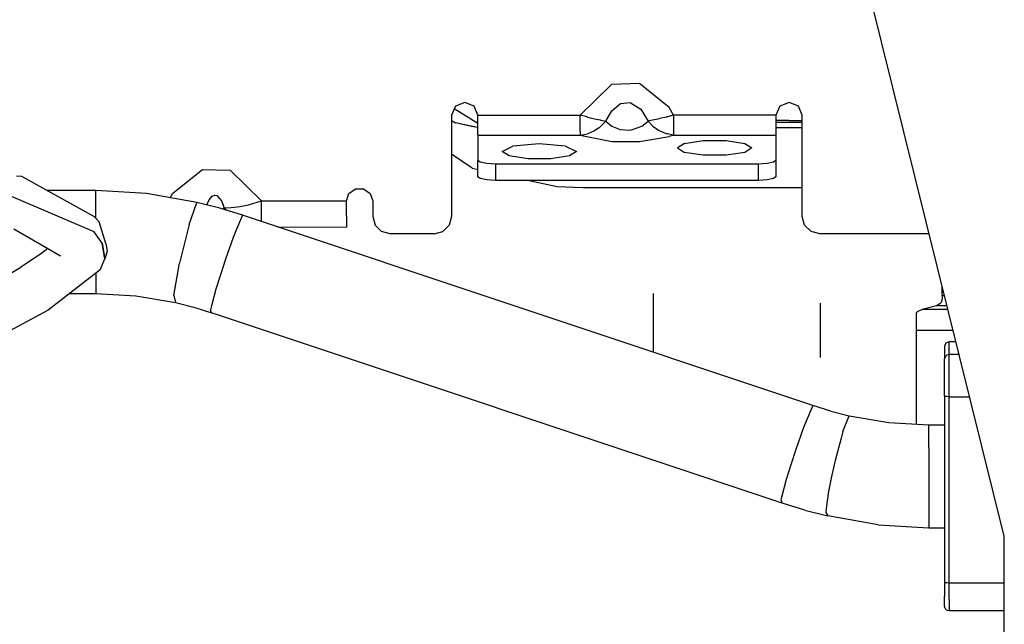
# Model space of a CAD drawing. Units: millimetres. Extents: x 977 to 10222, y -2171 to 2178.
# Drawn here: x 5593 to 5706, y 140 to 209 of the extents above; entities that cross this region are included whole.
import ezdxf

# ---------------------------------------------------------------- set-up
doc = ezdxf.new("R2010")
doc.units = ezdxf.units.MM
doc.layers.add('10', color=7, linetype='CONTINUOUS', true_color=0xffffff)

msp = doc.modelspace()

# ---------------------------------------------------------------- linework, layer by layer
at = {"layer": '10', "color": 18, "linetype": 'CONTINUOUS'}
for p, q in [((5705.638611, 150.181152), (5657.832947, 342.520508)), ((5657.2724, 198.202148), (5660.831482, 201.693848)), ((5657.2724, 198.202148), (5660.831482, 201.693848)), ((5664.015564, 201.812012), (5660.831482, 201.693848)), ((5664.015564, 201.812012), (5660.831482, 201.693848)), ((5667.403748, 199.083496), (5664.015564, 201.812012)), ((5667.403748, 199.083496), (5664.015564, 201.812012)), ((5643.032166, 199.240723), (5642.592224, 198.202148)), ((5645.592224, 197.264648), (5642.896423, 198.920898)), ((5645.592224, 197.264648), (5642.896423, 198.920898)), ((5644.092712, 199.67041), (5643.032166, 199.240723)), ((5645.152771, 199.240723), (5644.092712, 199.67041)), ((5645.592224, 198.202148), (5645.152771, 199.240723)), ((5660.862244, 198.696777), (5661.849548, 199.53125)), ((5660.862244, 198.696777), (5661.849548, 199.53125)), ((5661.849548, 199.53125), (5662.968689, 199.662598)), ((5661.849548, 199.53125), (5662.968689, 199.662598)), ((5662.968689, 199.662598), (5664.156677, 198.89209)), ((5662.968689, 199.662598), (5664.156677, 198.89209)), ((5664.156677, 198.89209), (5665.018005, 197.536133)), ((5664.156677, 198.89209), (5665.018005, 197.536133)), ((5667.913025, 198.202148), (5667.403748, 199.083496)), ((5667.913025, 198.202148), (5667.403748, 199.083496)), ((5680.031677, 199.240723), (5679.592712, 198.202148)), ((5681.092712, 199.67041), (5680.031677, 199.240723)), ((5682.152771, 199.240723), (5681.092712, 199.67041)), ((5682.592224, 198.202148), (5682.152771, 199.240723)), ((5642.592224, 198.202148), (5642.592224, 193.125)), ((5645.592224, 198.202148), (5657.2724, 198.202148)), ((5645.592224, 198.202148), (5657.2724, 198.202148)), ((5645.592224, 197.269531), (5645.592224, 198.202148)), ((5657.2724, 197.496094), (5657.2724, 198.202148)), ((5658.034119, 198.005859), (5657.2724, 198.202148)), ((5657.2724, 197.496094), (5657.2724, 198.202148)), ((5658.034119, 198.005859), (5657.2724, 198.202148)), ((5658.034119, 198.005859), (5658.065857, 197.998047)), ((5658.034119, 198.005859), (5658.065857, 197.998047)), ((5658.065857, 197.998047), (5658.068298, 197.997559)), ((5658.065857, 197.998047), (5658.068298, 197.997559)), ((5658.068298, 197.997559), (5658.090759, 197.992188)), ((5658.068298, 197.997559), (5658.090759, 197.992188)), ((5658.090759, 197.992188), (5658.267029, 197.949707)), ((5658.090759, 197.992188), (5658.267029, 197.949707)), ((5658.267029, 197.949707), (5658.894958, 197.804199)), ((5658.267029, 197.949707), (5658.894958, 197.804199)), ((5658.894958, 197.804199), (5659.568787, 197.657227)), ((5658.894958, 197.804199), (5659.568787, 197.657227)), ((5660.166931, 197.536133), (5660.862244, 198.696777)), ((5660.166931, 197.536133), (5660.862244, 198.696777)), ((5666.287537, 197.803711), (5665.30072, 197.589844)), ((5666.287537, 197.803711), (5665.30072, 197.589844)), ((5666.311951, 197.80957), (5666.287537, 197.803711)), ((5666.311951, 197.80957), (5666.287537, 197.803711)), ((5667.120056, 197.998047), (5666.311951, 197.80957)), ((5667.120056, 197.998047), (5666.311951, 197.80957)), ((5667.121033, 197.998535), (5667.120056, 197.998047)), ((5667.121033, 197.998535), (5667.120056, 197.998047)), ((5667.131775, 198.001465), (5667.121033, 197.998535)), ((5667.131775, 198.001465), (5667.121033, 197.998535)), ((5667.218201, 198.021973), (5667.131775, 198.001465)), ((5667.218201, 198.021973), (5667.131775, 198.001465)), ((5667.913025, 198.202148), (5667.218201, 198.021973)), ((5667.913025, 198.202148), (5667.218201, 198.021973)), ((5667.913025, 198.202148), (5667.913025, 197.269531)), ((5667.913025, 198.202148), (5667.913025, 197.269531)), ((5679.592712, 198.202148), (5667.913025, 198.202148)), ((5679.592712, 198.202148), (5667.913025, 198.202148)), ((5679.592712, 198.202148), (5679.592712, 197.269531)), ((5682.592224, 193.125), (5682.592224, 198.202148)), ((5642.592224, 197.60498), (5643.049744, 197.32373)), ((5642.592224, 197.60498), (5643.049744, 197.32373)), ((5644.873962, 196.927246), (5643.049744, 197.32373)), ((5644.794373, 196.966797), (5643.049744, 197.32373)), ((5645.592224, 196.782715), (5644.873962, 196.927246)), ((5645.592224, 196.803223), (5644.889099, 196.947266)), ((5645.592224, 196.350586), (5645.592224, 197.269531)), ((5657.2724, 197.269531), (5657.2724, 197.496094)), ((5657.2724, 197.269531), (5657.2724, 197.496094)), ((5657.2724, 196.350586), (5657.2724, 197.269531)), ((5657.2724, 196.350586), (5657.2724, 197.269531)), ((5659.404236, 196.771484), (5659.046814, 196.522949)), ((5659.404236, 196.771484), (5659.046814, 196.522949)), ((5659.404236, 196.771484), (5659.702087, 197.025879)), ((5659.404236, 196.771484), (5659.702087, 197.025879)), ((5659.568787, 197.657227), (5659.569275, 197.657227)), ((5659.568787, 197.657227), (5659.569275, 197.657227)), ((5659.569275, 197.657227), (5659.579041, 197.655273)), ((5659.569275, 197.657227), (5659.579041, 197.655273)), ((5659.579041, 197.655273), (5659.65033, 197.63916)), ((5659.579041, 197.655273), (5659.65033, 197.63916)), ((5659.65033, 197.63916), (5660.166931, 197.536133)), ((5659.65033, 197.63916), (5660.166931, 197.536133)), ((5660.166931, 197.536133), (5659.702087, 197.025879)), ((5660.166931, 197.536133), (5659.702087, 197.025879)), ((5660.166931, 197.536133), (5660.862244, 196.96875)), ((5660.166931, 197.536133), (5660.862244, 196.96875)), ((5660.862244, 196.96875), (5661.823669, 196.566895)), ((5660.862244, 196.96875), (5661.823669, 196.566895)), ((5661.823669, 196.566895), (5663.00238, 196.5)), ((5661.823669, 196.566895), (5663.00238, 196.5)), ((5663.00238, 196.5), (5664.280701, 196.943359)), ((5663.00238, 196.5), (5664.280701, 196.943359)), ((5664.280701, 196.943359), (5665.018005, 197.536133)), ((5664.280701, 196.943359), (5665.018005, 197.536133)), ((5665.30072, 197.589844), (5665.018005, 197.536133)), ((5665.30072, 197.589844), (5665.018005, 197.536133)), ((5665.517029, 196.994141), (5665.018005, 197.536133)), ((5665.517029, 196.994141), (5665.018005, 197.536133)), ((5665.517029, 196.994141), (5665.552673, 196.961426)), ((5665.517029, 196.994141), (5665.552673, 196.961426)), ((5665.552673, 196.961426), (5666.173767, 196.500488)), ((5665.552673, 196.961426), (5666.173767, 196.500488)), ((5667.913025, 197.269531), (5667.913025, 196.351074)), ((5667.913025, 197.269531), (5667.913025, 196.351074)), ((5682.592224, 197.557129), (5679.592712, 197.625)), ((5679.592712, 197.620605), (5682.592224, 197.552246)), ((5679.592712, 197.414062), (5682.592224, 197.414062)), ((5679.592712, 197.269531), (5679.592712, 196.351074)), ((5679.592712, 196.802246), (5682.592224, 196.802246)), ((5679.592712, 196.802246), (5682.592224, 196.802246)), ((5645.592224, 195.96582), (5645.592224, 196.350586)), ((5645.592224, 195.96582), (5645.592224, 195.941895)), ((5645.592224, 195.941895), (5657.2724, 195.941895)), ((5645.592224, 195.941895), (5657.2724, 195.941895)), ((5645.592224, 195.941895), (5645.592224, 193.039062)), ((5657.2724, 196.350586), (5657.2724, 195.941895)), ((5657.2724, 196.350586), (5657.2724, 195.941895)), ((5657.2724, 195.941895), (5658.109314, 196.094238)), ((5657.2724, 195.941895), (5658.109314, 196.094238)), ((5657.2724, 195.941895), (5660.852966, 195.209961)), ((5657.2724, 195.941895), (5660.852966, 195.209961)), ((5658.191833, 196.120605), (5658.109314, 196.094238)), ((5658.191833, 196.120605), (5658.109314, 196.094238)), ((5658.902283, 196.437012), (5658.191833, 196.120605)), ((5658.902283, 196.437012), (5658.191833, 196.120605)), ((5659.046814, 196.522949), (5658.902283, 196.437012)), ((5659.046814, 196.522949), (5658.902283, 196.437012)), ((5664.013611, 195.186523), (5667.415466, 195.76123)), ((5664.013611, 195.186523), (5667.415466, 195.76123)), ((5666.173767, 196.500488), (5666.266052, 196.446777)), ((5666.173767, 196.500488), (5666.266052, 196.446777)), ((5666.266052, 196.446777), (5666.949158, 196.135254)), ((5666.266052, 196.446777), (5666.949158, 196.135254)), ((5666.949158, 196.135254), (5667.187439, 196.062012)), ((5666.949158, 196.135254), (5667.187439, 196.062012)), ((5667.913025, 195.941895), (5667.187439, 196.062012)), ((5667.913025, 195.941895), (5667.187439, 196.062012)), ((5667.913025, 195.941895), (5667.415466, 195.76123)), ((5667.913025, 195.941895), (5667.415466, 195.76123)), ((5667.913025, 196.351074), (5667.913025, 195.941895)), ((5667.913025, 196.351074), (5667.913025, 195.941895)), ((5667.913025, 195.941895), (5679.592712, 195.941895)), ((5667.913025, 195.941895), (5679.592712, 195.941895)), ((5679.592712, 196.351074), (5679.592712, 195.96582)), ((5679.592712, 195.96582), (5679.592712, 195.941895)), ((5679.592712, 195.941895), (5679.592712, 193.039062)), ((5648.342712, 194.0625), (5649.587341, 194.677734)), ((5648.342712, 194.0625), (5649.587341, 194.677734)), ((5652.592224, 194.932617), (5649.587341, 194.677734)), ((5652.592224, 194.932617), (5649.587341, 194.677734)), ((5655.597595, 194.677734), (5652.592224, 194.932617)), ((5655.597595, 194.677734), (5652.592224, 194.932617)), ((5655.597595, 194.677734), (5656.842712, 194.0625)), ((5655.597595, 194.677734), (5656.842712, 194.0625)), ((5660.852966, 195.209961), (5664.013611, 195.186523)), ((5660.852966, 195.209961), (5664.013611, 195.186523)), ((5669.154236, 194.983398), (5668.342712, 194.472168)), ((5669.154236, 194.983398), (5668.342712, 194.472168)), ((5668.342712, 194.472168), (5669.154236, 193.960938)), ((5669.154236, 194.983398), (5671.279236, 195.299316)), ((5669.154236, 194.983398), (5671.279236, 195.299316)), ((5671.279236, 195.299316), (5673.905701, 195.299316)), ((5671.279236, 195.299316), (5673.905701, 195.299316)), ((5673.905701, 195.299316), (5676.030701, 194.983398)), ((5673.905701, 195.299316), (5676.030701, 194.983398)), ((5676.030701, 194.983398), (5676.842712, 194.472168)), ((5676.030701, 194.983398), (5676.842712, 194.472168)), ((5676.842712, 194.472168), (5676.030701, 193.960938)), ((5644.941345, 192.154785), (5642.592224, 193.753906)), ((5649.154236, 193.55127), (5648.342712, 194.0625)), ((5651.279236, 193.235352), (5649.154236, 193.55127)), ((5653.905701, 193.235352), (5651.279236, 193.235352)), ((5656.030701, 193.55127), (5653.905701, 193.235352)), ((5656.842712, 194.0625), (5656.030701, 193.55127)), ((5671.279236, 193.644531), (5669.154236, 193.960938)), ((5673.905701, 193.644531), (5671.279236, 193.644531)), ((5676.030701, 193.960938), (5673.905701, 193.644531)), ((5642.592224, 193.125), (5642.592224, 186.632812)), ((5644.941345, 192.154785), (5645.592224, 192.01416)), ((5645.592224, 191.169434), (5645.592224, 193.039062)), ((5645.860779, 192.833984), (5645.592224, 193.039062)), ((5645.860779, 192.833984), (5645.592224, 193.039062)), ((5646.592224, 192.68457), (5645.860779, 192.833984)), ((5646.592224, 192.68457), (5645.860779, 192.833984)), ((5647.592224, 192.629395), (5646.592224, 192.68457)), ((5647.592224, 192.629395), (5646.592224, 192.68457)), ((5677.592712, 192.629395), (5647.592224, 192.629395)), ((5647.592224, 192.629395), (5647.592224, 190.760254)), ((5677.592712, 192.629395), (5647.592224, 192.629395)), ((5647.592224, 192.629395), (5647.592224, 190.760254)), ((5678.592712, 192.68457), (5677.592712, 192.629395)), ((5678.592712, 192.68457), (5677.592712, 192.629395)), ((5677.592712, 190.760254), (5677.592712, 192.629395)), ((5677.592712, 190.760254), (5677.592712, 192.629395)), ((5679.324646, 192.833984), (5678.592712, 192.68457)), ((5679.324646, 192.833984), (5678.592712, 192.68457)), ((5679.592712, 193.039062), (5679.324646, 192.833984)), ((5679.592712, 193.039062), (5679.324646, 192.833984)), ((5679.592712, 193.039062), (5679.592712, 191.169434)), ((5682.592224, 186.632812), (5682.592224, 193.125)), ((5593.543396, 191.191895), (5592.943787, 191.242188)), ((5601.845642, 186.595703), (5593.543396, 191.191895)), ((5610.782166, 189.297363), (5614.169373, 192.023926)), ((5610.782166, 189.297363), (5614.169373, 192.023926)), ((5614.169373, 192.023926), (5617.333435, 191.914062)), ((5614.169373, 192.023926), (5617.333435, 191.914062)), ((5617.333435, 191.914062), (5620.912537, 188.414062)), ((5617.333435, 191.914062), (5620.912537, 188.414062)), ((5645.860779, 190.964844), (5645.592224, 191.169434)), ((5646.592224, 190.814941), (5645.860779, 190.964844)), ((5679.324646, 190.964844), (5678.592712, 190.814941)), ((5679.592712, 191.169434), (5679.324646, 190.964844)), ((5647.592224, 190.760254), (5646.592224, 190.814941)), ((5677.592712, 190.760254), (5647.592224, 190.760254)), ((5651.424255, 190.760254), (5654.622986, 190.071777)), ((5654.622986, 190.071777), (5657.592712, 189.956543)), ((5657.592712, 189.956543), (5682.592224, 189.956543)), ((5678.592712, 190.814941), (5677.592712, 190.760254)), ((5601.802185, 184.894531), (5592.365662, 188.945801)), ((5601.802185, 184.894531), (5592.365662, 188.945801)), ((5602.015076, 189.600098), (5596.418884, 189.600098)), ((5607.790466, 189.265137), (5602.015076, 189.600098)), ((5602.015076, 187.739258), (5602.015076, 189.600098)), ((5602.015076, 187.739258), (5602.015076, 189.600098)), ((5613.540955, 188.255371), (5607.790466, 189.265137)), ((5610.490173, 188.791504), (5610.782166, 189.297363)), ((5610.490173, 188.791504), (5610.782166, 189.297363)), ((5614.915466, 188.563965), (5615.276794, 188.973633)), ((5614.915466, 188.563965), (5615.276794, 188.973633)), ((5615.276794, 188.973633), (5615.546814, 189.079102)), ((5615.276794, 188.973633), (5615.546814, 189.079102)), ((5615.546814, 189.079102), (5615.809998, 189.030273)), ((5615.546814, 189.079102), (5615.809998, 189.030273)), ((5615.809998, 189.030273), (5616.353455, 188.416016)), ((5615.809998, 189.030273), (5616.353455, 188.416016)), ((5630.592224, 188.414062), (5630.878845, 189.277344)), ((5630.878845, 189.277344), (5631.628845, 189.810547)), ((5631.628845, 189.810547), (5632.556091, 189.810547)), ((5632.556091, 189.810547), (5633.306091, 189.277344)), ((5633.306091, 189.277344), (5633.592224, 188.414062)), ((5602.015076, 186.981934), (5602.015076, 187.739258)), ((5602.015076, 186.981934), (5602.015076, 187.739258)), ((5612.637634, 185.719727), (5613.540955, 188.255371)), ((5612.637634, 185.719727), (5613.540955, 188.255371)), ((5616.162048, 187.580078), (5613.540955, 188.255371)), ((5614.660583, 187.966797), (5614.915466, 188.563965)), ((5614.660583, 187.966797), (5614.915466, 188.563965)), ((5618.750916, 186.782715), (5616.162048, 187.580078)), ((5616.353455, 188.416016), (5616.659607, 187.651367)), ((5616.353455, 188.416016), (5616.659607, 187.651367)), ((5616.510193, 187.472656), (5616.659607, 187.651367)), ((5616.510193, 187.472656), (5616.659607, 187.651367)), ((5616.659607, 187.651367), (5617.44281, 187.654785)), ((5616.659607, 187.651367), (5617.44281, 187.654785)), ((5616.659607, 187.651367), (5616.890076, 187.355957)), ((5616.659607, 187.651367), (5616.890076, 187.355957)), ((5617.44281, 187.654785), (5618.452087, 187.780273)), ((5617.44281, 187.654785), (5618.452087, 187.780273)), ((5618.452087, 187.780273), (5619.412048, 187.976074)), ((5618.452087, 187.780273), (5619.412048, 187.976074)), ((5619.412048, 187.976074), (5620.912537, 188.414062)), ((5619.412048, 187.976074), (5620.912537, 188.414062)), ((5620.912537, 188.414062), (5630.592224, 188.414062)), ((5620.912537, 188.414062), (5630.592224, 188.414062)), ((5620.912537, 187.108398), (5620.912537, 188.414062)), ((5620.912537, 187.108398), (5620.912537, 188.414062)), ((5630.592224, 186.734863), (5630.592224, 188.414062)), ((5633.592224, 188.414062), (5633.592224, 186.632812)), ((5601.845642, 186.595703), (5602.387634, 186.033203)), ((5602.015076, 186.419922), (5602.015076, 186.981934)), ((5602.015076, 186.419922), (5602.015076, 186.981934)), ((5618.750916, 186.782715), (5617.958435, 185.004883)), ((5618.750916, 186.782715), (5617.958435, 185.004883)), ((5683.814392, 165.070312), (5618.750916, 186.782715)), ((5620.912537, 186.734863), (5620.912537, 187.108398)), ((5620.912537, 186.734863), (5620.912537, 187.108398)), ((5620.912537, 186.061035), (5620.912537, 186.734863)), ((5620.912537, 186.061035), (5620.912537, 186.734863)), ((5630.592224, 186.734863), (5630.592224, 185.533203)), ((5633.592224, 186.632812), (5633.860779, 185.653809)), ((5642.592224, 186.632812), (5642.324646, 185.653809)), ((5682.860291, 185.653809), (5682.592224, 186.632812)), ((5603.125427, 183.568359), (5602.387634, 186.033203)), ((5612.637634, 185.719727), (5611.55072, 181.320801)), ((5612.637634, 185.719727), (5611.55072, 181.320801)), ((5622.74408, 185.450195), (5630.592224, 185.42041)), ((5630.592224, 185.533203), (5630.592224, 185.42041)), ((5634.592224, 184.9375), (5633.860779, 185.653809)), ((5642.324646, 185.653809), (5641.592224, 184.9375)), ((5683.592224, 184.9375), (5682.860291, 185.653809)), ((5597.973083, 182.131348), (5592.640564, 185.211914)), ((5602.731384, 183.587891), (5601.802185, 184.894531)), ((5602.731384, 183.587891), (5601.802185, 184.894531)), ((5617.67572, 184.264648), (5616.794373, 181.782227)), ((5617.67572, 184.264648), (5616.794373, 181.782227)), ((5617.958435, 185.004883), (5617.67572, 184.264648)), ((5617.958435, 185.004883), (5617.67572, 184.264648)), ((5635.592224, 184.675293), (5634.592224, 184.9375)), ((5640.592224, 184.675293), (5635.592224, 184.675293)), ((5640.592224, 184.675293), (5641.592224, 184.9375)), ((5684.592712, 184.675293), (5683.592224, 184.9375)), ((5688.850037, 184.675293), (5684.592712, 184.675293)), ((5697.065369, 184.675293), (5688.850037, 184.675293)), ((5602.731384, 183.587891), (5603.030701, 181.83252)), ((5603.030701, 181.83252), (5602.731384, 183.587891)), ((5603.125427, 183.568359), (5603.304138, 182.677734)), ((5595.67865, 182.341309), (5593.441345, 180.846191)), ((5596.513123, 182.975098), (5595.67865, 182.341309)), ((5597.511169, 182.340332), (5597.493591, 182.408203)), ((5603.304138, 182.677734), (5603.030701, 181.83252)), ((5583.997009, 175.243164), (5593.441345, 180.846191)), ((5602.490662, 180.542969), (5603.030701, 181.83252)), ((5610.916931, 177.635254), (5611.55072, 181.320801)), ((5610.916931, 177.635254), (5611.55072, 181.320801)), ((5616.794373, 181.782227), (5616.2099, 180.003906)), ((5616.794373, 181.782227), (5616.2099, 180.003906)), ((5602.490662, 180.542969), (5596.573669, 175.957031)), ((5602.015076, 180.174316), (5602.015076, 178.725098)), ((5602.015076, 180.174316), (5602.015076, 178.725098)), ((5616.2099, 180.003906), (5615.701599, 178.345215)), ((5616.2099, 180.003906), (5615.701599, 178.345215)), ((5602.015076, 178.725098), (5602.015076, 178.217285)), ((5602.015076, 178.725098), (5602.015076, 178.217285)), ((5698.558044, 177.618652), (5698.558044, 178.668457)), ((5599.021423, 177.854004), (5602.015076, 177.854004)), ((5602.015076, 178.217285), (5602.015076, 177.854004)), ((5602.015076, 178.217285), (5602.015076, 177.854004)), ((5602.015076, 177.854004), (5606.557068, 177.598145)), ((5606.557068, 177.598145), (5611.107361, 176.822754)), ((5610.916931, 177.635254), (5611.107361, 176.822754)), ((5610.916931, 177.635254), (5611.107361, 176.822754)), ((5615.701599, 178.345215), (5615.190369, 176.446777)), ((5615.701599, 178.345215), (5615.190369, 176.446777)), ((5665.567322, 177.876465), (5665.567322, 171.159668)), ((5698.558044, 177.537598), (5698.554138, 177.262207)), ((5698.558044, 177.618652), (5698.819275, 177.618652)), ((5698.558044, 177.618652), (5698.819275, 177.618652)), ((5698.558044, 177.618652), (5698.558044, 177.537598)), ((5611.107361, 176.822754), (5613.174255, 176.290039)), ((5615.190369, 176.446777), (5615.098572, 176.007324)), ((5615.190369, 176.446777), (5615.098572, 176.007324)), ((5684.617615, 176.766113), (5684.617615, 170.571777)), ((5697.889099, 176.435059), (5696.261658, 176.025879)), ((5698.290955, 176.664062), (5697.889099, 176.435059)), ((5699.11322, 176.435059), (5697.889099, 176.435059)), ((5699.11322, 176.435059), (5697.889099, 176.435059)), ((5698.446228, 176.840332), (5698.290955, 176.664062)), ((5698.554138, 177.262207), (5698.446228, 176.840332)), ((5596.573669, 175.957031), (5573.838318, 163.782227)), ((5613.174255, 176.290039), (5615.215271, 175.661621)), ((5615.215271, 175.661621), (5615.098572, 176.007324)), ((5615.215271, 175.661621), (5615.098572, 176.007324)), ((5680.278748, 153.94873), (5615.215271, 175.661621)), ((5695.622009, 175.678711), (5695.592712, 175.558594)), ((5695.592712, 175.558594), (5695.592712, 175.162598)), ((5695.705017, 175.76709), (5695.622009, 175.678711)), ((5696.261658, 176.025879), (5695.705017, 175.76709)), ((5699.215271, 176.025879), (5696.261658, 176.025879)), ((5699.215271, 176.025879), (5696.261658, 176.025879)), ((5695.592712, 175.162598), (5695.592712, 173.658691)), ((5695.592712, 173.658691), (5695.592712, 162.95752)), ((5695.592712, 173.658691), (5699.80365, 173.658691)), ((5695.592712, 173.658691), (5699.80365, 173.658691)), ((5698.978455, 172.193359), (5698.829529, 171.841797)), ((5699.337341, 172.339355), (5698.978455, 172.193359)), ((5699.337341, 170.883301), (5699.337341, 172.339355)), ((5700.131287, 172.339355), (5699.337341, 172.339355)), ((5699.337341, 170.883301), (5699.337341, 172.339355)), ((5698.829529, 171.841797), (5698.829529, 170.385742)), ((5699.083435, 170.816406), (5698.8974, 170.634766)), ((5699.083435, 170.816406), (5698.8974, 170.634766)), ((5699.337341, 170.883301), (5699.083435, 170.816406)), ((5699.337341, 170.883301), (5699.083435, 170.816406)), ((5699.337341, 169.129883), (5699.337341, 170.883301)), ((5700.493591, 170.883301), (5699.337341, 170.883301)), ((5700.493591, 170.883301), (5699.337341, 170.883301)), ((5699.337341, 169.129883), (5699.337341, 170.883301)), ((5698.8974, 170.634766), (5698.829529, 170.385742)), ((5698.8974, 170.634766), (5698.829529, 170.385742)), ((5698.829529, 168.852051), (5698.829529, 170.385742)), ((5698.829529, 166.177246), (5698.829529, 168.852051)), ((5699.337341, 166.073242), (5699.337341, 169.129883)), ((5699.337341, 166.073242), (5699.337341, 169.129883)), ((5698.8974, 166.125488), (5698.829529, 166.177246)), ((5698.8974, 166.125488), (5698.829529, 166.177246)), ((5698.829529, 166.177246), (5698.829529, 144.92041)), ((5698.978455, 166.103516), (5698.8974, 166.125488)), ((5698.978455, 166.103516), (5698.8974, 166.125488)), ((5699.083435, 166.087402), (5698.978455, 166.103516)), ((5699.083435, 166.087402), (5698.978455, 166.103516)), ((5699.337341, 166.073242), (5699.083435, 166.087402)), ((5699.337341, 166.073242), (5699.083435, 166.087402)), ((5699.337341, 166.073242), (5701.688904, 166.073242)), ((5699.337341, 166.073242), (5701.688904, 166.073242)), ((5699.337341, 144.815918), (5699.337341, 166.073242)), ((5699.337341, 144.815918), (5699.337341, 166.073242)), ((5683.814392, 165.070312), (5683.0224, 163.29248)), ((5683.814392, 165.070312), (5683.0224, 163.29248)), ((5685.855408, 164.441406), (5683.814392, 165.070312)), ((5685.855408, 164.441406), (5687.922302, 163.90918)), ((5683.0224, 163.29248), (5682.739197, 162.552246)), ((5683.0224, 163.29248), (5682.739197, 162.552246)), ((5687.235779, 162.101562), (5687.922302, 163.90918)), ((5687.235779, 162.101562), (5687.922302, 163.90918)), ((5687.922302, 163.90918), (5692.472595, 163.133789)), ((5692.472595, 163.133789), (5697.015076, 162.877441)), ((5697.015076, 162.877441), (5698.829529, 162.877441)), ((5697.015076, 160.288574), (5697.015076, 162.877441)), ((5697.015076, 160.288574), (5697.015076, 162.877441)), ((5682.739197, 162.552246), (5681.857849, 160.069336)), ((5682.739197, 162.552246), (5681.857849, 160.069336)), ((5687.235779, 162.101562), (5687.011169, 161.344727)), ((5687.235779, 162.101562), (5687.011169, 161.344727)), ((5687.011169, 161.344727), (5686.34613, 158.800781)), ((5687.011169, 161.344727), (5686.34613, 158.800781)), ((5681.857849, 160.069336), (5681.273376, 158.291504)), ((5681.857849, 160.069336), (5681.273376, 158.291504)), ((5697.015076, 160.288574), (5697.015076, 155.776367)), ((5697.015076, 160.288574), (5697.015076, 155.776367)), ((5686.34613, 158.800781), (5685.932068, 156.974609)), ((5686.34613, 158.800781), (5685.932068, 156.974609)), ((5681.273376, 158.291504), (5680.765076, 156.632812)), ((5681.273376, 158.291504), (5680.765076, 156.632812)), ((5680.765076, 156.632812), (5680.253845, 154.734375)), ((5680.765076, 156.632812), (5680.253845, 154.734375)), ((5685.932068, 156.974609), (5685.593689, 155.267578)), ((5685.932068, 156.974609), (5685.593689, 155.267578)), ((5685.593689, 155.267578), (5685.299744, 153.308105)), ((5685.593689, 155.267578), (5685.299744, 153.308105)), ((5697.015076, 155.776367), (5697.015076, 151.983398)), ((5697.015076, 155.776367), (5697.015076, 151.983398)), ((5680.253845, 154.734375), (5680.162048, 154.294922)), ((5680.253845, 154.734375), (5680.162048, 154.294922)), ((5680.162048, 154.294922), (5680.278748, 153.94873)), ((5680.162048, 154.294922), (5680.278748, 153.94873)), ((5682.867126, 153.151855), (5680.278748, 153.94873)), ((5682.867126, 153.151855), (5685.48822, 152.476562)), ((5685.299744, 153.308105), (5685.266541, 152.852051)), ((5685.299744, 153.308105), (5685.266541, 152.852051)), ((5685.266541, 152.852051), (5685.48822, 152.476562)), ((5685.266541, 152.852051), (5685.48822, 152.476562)), ((5691.239197, 151.466309), (5685.48822, 152.476562)), ((5697.015076, 151.983398), (5697.015076, 151.131836)), ((5697.015076, 151.983398), (5697.015076, 151.131836)), ((5691.239197, 151.466309), (5697.015076, 151.131836)), ((5697.015076, 151.131836), (5698.829529, 151.131836)), ((5705.638611, 121.339844), (5705.638611, 150.181152)), ((5698.829529, 144.92041), (5698.829529, 143.277344)), ((5698.8974, 144.868164), (5698.829529, 144.92041)), ((5698.8974, 144.868164), (5698.829529, 144.92041)), ((5698.978455, 144.84668), (5698.8974, 144.868164)), ((5698.978455, 144.84668), (5698.8974, 144.868164)), ((5699.083435, 144.830078), (5698.978455, 144.84668)), ((5699.083435, 144.830078), (5698.978455, 144.84668)), ((5699.337341, 144.815918), (5699.083435, 144.830078)), ((5699.337341, 144.815918), (5699.083435, 144.830078)), ((5699.337341, 142.938477), (5699.337341, 144.815918)), ((5705.638611, 144.815918), (5699.337341, 144.815918)), ((5705.638611, 144.815918), (5699.337341, 144.815918)), ((5699.337341, 142.938477), (5699.337341, 144.815918)), ((5698.829529, 142.269531), (5698.829529, 143.277344)), ((5699.337341, 142.938477), (5699.337341, 141.787109)), ((5699.337341, 142.938477), (5699.337341, 141.787109)), ((5698.829529, 142.16748), (5698.829529, 142.269531)), ((5698.8974, 141.918945), (5698.829529, 142.16748)), ((5699.083435, 141.736816), (5698.8974, 141.918945)), ((5699.083435, 141.736816), (5699.337341, 141.67041)), ((5699.337341, 141.787109), (5699.337341, 141.67041)), ((5699.337341, 141.787109), (5699.337341, 141.67041)), ((5699.337341, 141.67041), (5705.638611, 141.67041))]:
    msp.add_line(p, q, dxfattribs=at)

doc.saveas('drawing.dxf')
